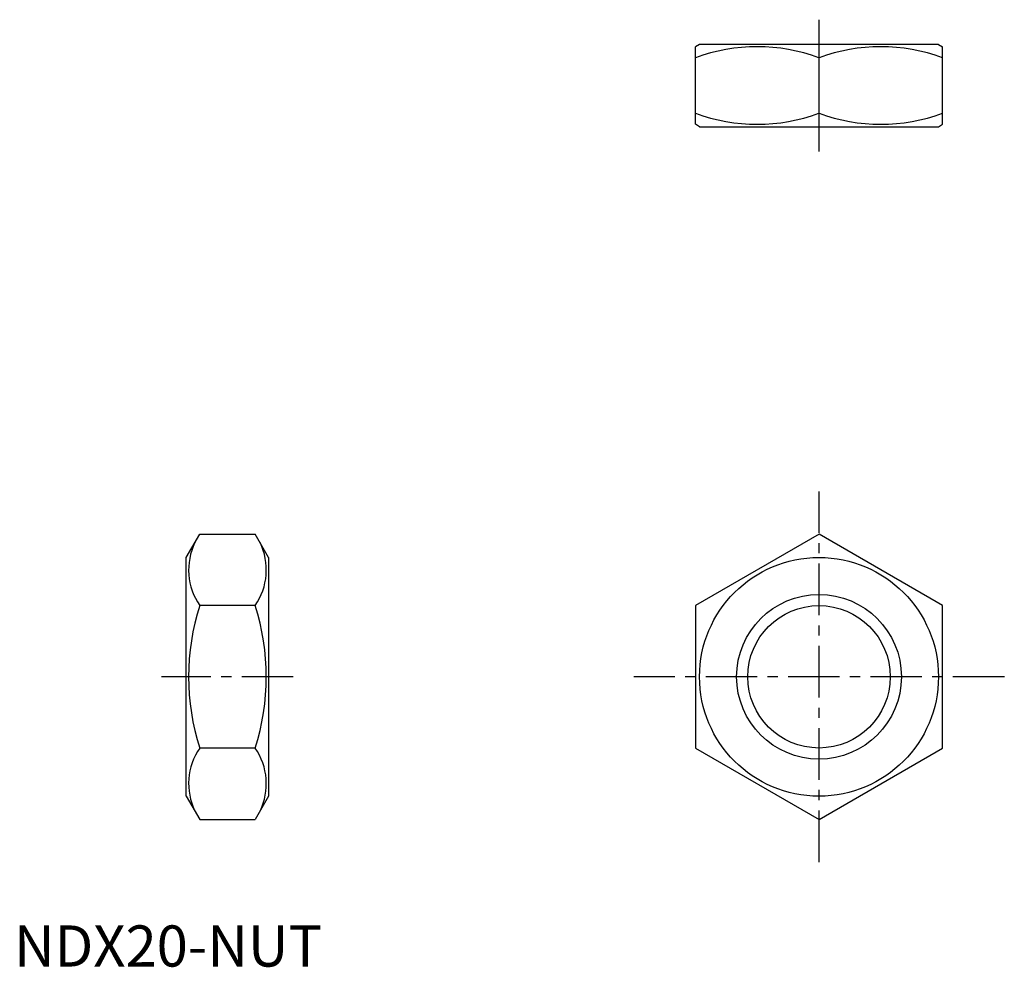
# Model space of a CAD drawing. Extents: x 1 to 120, y 0 to 115.
import ezdxf

# ---------------------------------------------------------------- set-up
doc = ezdxf.new("R2010")
doc.units = 0
doc.header["$LTSCALE"] = 5
doc.linetypes.add('CENTER', pattern=[2, 1.25, -0.25, 0.25, -0.25])
doc.layers.get('0').update_dxf_attribs({"linetype": 'CONTINUOUS'})
doc.layers.add('1', color=1, linetype='CENTER')
doc.layers.add('3', color=3, linetype='CONTINUOUS')
doc.styles.add('STANDARD1', font='txt')

msp = doc.modelspace()

# ---------------------------------------------------------------- linework, layer by layer
for p, q in [((83.23, 112.02), (82.73, 111.73)), ((82.73, 102.31), (82.73, 111.73)), ((112.23, 112.02), (83.23, 112.02)), ((112.23, 112.02), (112.73, 111.73)), ((112.73, 102.31), (112.73, 111.73)), ((97.73, 103.65), (97.73, 110.39)), ((83.23, 102.02), (82.73, 102.31)), ((83.23, 102.02), (112.23, 102.02)), ((112.23, 102.02), (112.73, 102.31)), ((20.91, 49.7), (22.54, 52.52)), ((22.54, 52.52), (29.28, 52.52)), ((30.91, 49.7), (29.28, 52.52)), ((97.73, 52.52), (82.73, 43.86)), ((112.73, 43.86), (97.73, 52.52)), ((20.91, 20.7), (20.91, 49.7)), ((30.91, 49.7), (30.91, 20.7)), ((29.28, 43.86), (22.54, 43.86)), ((82.73, 43.86), (82.73, 26.54)), ((112.73, 26.54), (112.73, 43.86)), ((29.28, 26.54), (22.54, 26.54)), ((82.73, 26.54), (97.73, 17.88)), ((97.73, 17.88), (112.73, 26.54)), ((20.91, 20.7), (22.54, 17.88)), ((30.91, 20.7), (29.28, 17.88)), ((22.54, 17.88), (29.28, 17.88))]:
    msp.add_line(p, q)
for radius in [14.5, 8.65]:
    msp.add_circle((97.73, 35.2), radius)
for centre, radius, start, end in [((90.23, 90.07), 21.66, 69.7438, 110.2562), ((105.23, 90.07), 21.66, 69.7438, 110.2562), ((90.23, 123.97), 21.66, 249.7438, 290.2562), ((105.23, 123.97), 21.66, 249.7438, 290.2562), ((28.87, 48.19), 7.67, 154.3842, 214.3842), ((22.96, 48.19), 7.67, 325.6158, 25.6158), ((49.86, 35.2), 28.66, 162.412, 197.588), ((1.96, 35.2), 28.66, 342.412, 17.588), ((28.87, 22.21), 7.67, 145.6158, 205.6158), ((22.96, 22.21), 7.67, 334.3842, 34.3842)]:
    msp.add_arc(centre, radius, start, end)
at = {"layer": '1'}
for p, q in [((97.73, 99.02), (97.73, 115.02)), ((97.73, 12.7), (97.73, 57.7)), ((33.91, 35.2), (17.91, 35.2)), ((120.23, 35.2), (75.23, 35.2))]:
    msp.add_line(p, q, dxfattribs=at)
at = {"layer": '3'}
msp.add_circle((97.73, 35.2), 10, dxfattribs=at)

# ---------------------------------------------------------------- texts
at = {"color": 3, "style": 'STANDARD1'}
msp.add_text('NDX20-NUT', height=5, dxfattribs=at).set_placement((0, 0))

doc.saveas('drawing.dxf')
